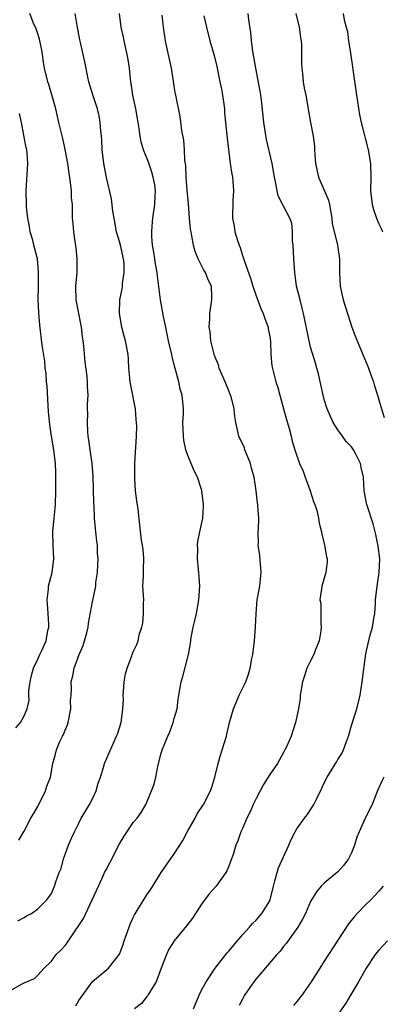
# Model space of a CAD drawing. Units: inches. Extents: x 2571000 to 2574000, y 1521000 to 1524000.
# Drawn here: x 2572618 to 2572672, y 1521834 to 1521978 of the extents above; entities that cross this region are included whole.
import ezdxf

# ---------------------------------------------------------------- set-up
doc = ezdxf.new("R2010")
doc.units = ezdxf.units.IN
doc.header["$MEASUREMENT"] = 0
doc.layers.add('LD25711521_2ft', color=82, linetype='Continuous')

msp = doc.modelspace()

# ---------------------------------------------------------------- linework, layer by layer
at = {"layer": 'LD25711521_2ft'}
for points, elevation in [([(2572617, 1521835.71), (2572618.63, 1521836.63), (2572619, 1521836.82), (2572620.51, 1521837.49), (2572621, 1521837.96), (2572621.91, 1521839), (2572623, 1521840.03), (2572623.69, 1521841), (2572624.38, 1521841.62), (2572625, 1521842.31), (2572625.3, 1521842.7), (2572625.5, 1521843), (2572626.59, 1521844.59), (2572626.93, 1521845.07), (2572627.71, 1521846.29), (2572629.89, 1521851), (2572630.64, 1521852.64), (2572630.79, 1521853), (2572631, 1521853.42), (2572631.58, 1521854.42), (2572633, 1521857.2), (2572633.64, 1521858.36), (2572635, 1521860.35), (2572635.57, 1521861), (2572636.17, 1521861.83), (2572636.85, 1521863), (2572637, 1521863.31), (2572637.68, 1521865), (2572638.04, 1521865.96), (2572638.29, 1521867), (2572638.59, 1521868.58), (2572639, 1521870.17), (2572639.24, 1521871), (2572639.37, 1521871.37), (2572640.07, 1521873), (2572640.36, 1521873.64), (2572640.84, 1521875), (2572641, 1521875.62), (2572641.41, 1521877), (2572641.58, 1521878.42), (2572641.84, 1521879.84), (2572642, 1521881), (2572642.25, 1521881.75), (2572643.08, 1521885), (2572643.38, 1521886.62), (2572643.5, 1521887.5), (2572643.77, 1521889), (2572644.02, 1521889.98), (2572644.25, 1521891), (2572644.63, 1521893), (2572644.74, 1521895), (2572644.6, 1521897), (2572644.55, 1521897.45), (2572644.4, 1521899), (2572644.44, 1521900.44), (2572644.4, 1521901), (2572644.44, 1521901.56), (2572644.76, 1521903), (2572645.19, 1521905), (2572645.27, 1521906.73), (2572645.27, 1521907), (2572645.05, 1521909), (2572645, 1521909.18), (2572644.42, 1521911), (2572643.93, 1521911.93), (2572643.5, 1521913), (2572643, 1521914.15), (2572642.72, 1521915), (2572642.41, 1521916.41), (2572642.34, 1521917), (2572642.27, 1521919), (2572642.35, 1521920.35), (2572642.34, 1521921), (2572642.18, 1521923), (2572641.89, 1521923.89), (2572641.68, 1521925), (2572641.19, 1521926.81), (2572641.09, 1521927.09), (2572640.68, 1521928.68), (2572640.64, 1521929), (2572640.18, 1521931), (2572639.99, 1521931.99), (2572639.76, 1521933), (2572639.44, 1521934.56), (2572638.99, 1521936.99), (2572638.53, 1521940.53), (2572638.48, 1521941), (2572638.27, 1521942.27), (2572638.14, 1521943), (2572638.01, 1521944.01), (2572637.83, 1521945), (2572637.72, 1521946.28), (2572637.71, 1521947), (2572637.79, 1521947.79), (2572637.87, 1521949), (2572638.18, 1521951), (2572638.19, 1521952.19), (2572638.25, 1521953), (2572638.14, 1521953.86), (2572637.93, 1521955), (2572637.71, 1521955.71), (2572637.22, 1521957.22), (2572636.49, 1521959), (2572636.16, 1521960.16), (2572636.02, 1521961), (2572635.88, 1521962.12), (2572635.62, 1521963.62), (2572635.35, 1521965), (2572634.92, 1521967), (2572634.71, 1521968.71), (2572634.63, 1521969), (2572634.57, 1521969.43), (2572634.43, 1521971), (2572634.23, 1521972.23), (2572634.12, 1521973), (2572633.65, 1521975), (2572633.55, 1521975.55), (2572633.22, 1521977), (2572632.97, 1521979)], 7842), ([(2572618.06, 1521845.94), (2572619, 1521846.43), (2572619.35, 1521846.65), (2572620.07, 1521847), (2572621, 1521847.7), (2572622.33, 1521849), (2572622.62, 1521849.38), (2572623, 1521849.92), (2572623.32, 1521850.68), (2572623.47, 1521851), (2572623.66, 1521851.66), (2572624.14, 1521853), (2572624.41, 1521853.59), (2572624.77, 1521855), (2572625.51, 1521857), (2572625.93, 1521858.07), (2572626.37, 1521859), (2572627, 1521860.27), (2572627.38, 1521861), (2572627.99, 1521862.01), (2572628.57, 1521863), (2572629, 1521863.81), (2572629.54, 1521865), (2572629.87, 1521866.13), (2572630.18, 1521867), (2572630.74, 1521868.74), (2572630.8, 1521869), (2572631.44, 1521870.56), (2572631.65, 1521871), (2572632.55, 1521873), (2572632.68, 1521873.32), (2572633.22, 1521875), (2572633.49, 1521877), (2572633.55, 1521878.45), (2572633.53, 1521879), (2572633.56, 1521879.56), (2572633.66, 1521881), (2572633.86, 1521882.14), (2572634.09, 1521883), (2572634.78, 1521884.78), (2572634.85, 1521885), (2572635, 1521885.37), (2572635.54, 1521886.46), (2572635.73, 1521887), (2572635.86, 1521887.86), (2572636.25, 1521889), (2572636.42, 1521889.58), (2572636.52, 1521891), (2572636.5, 1521892.5), (2572636.53, 1521893), (2572636.42, 1521895), (2572636.48, 1521896.48), (2572636.49, 1521897.51), (2572636.56, 1521899), (2572636.46, 1521900.46), (2572636.37, 1521901), (2572636.22, 1521901.78), (2572635.98, 1521903.98), (2572635.7, 1521906.3), (2572635.51, 1521907.51), (2572635.33, 1521909), (2572635.22, 1521910.78), (2572635.21, 1521911), (2572635.24, 1521913), (2572635.34, 1521914.66), (2572635.35, 1521915.35), (2572635.45, 1521917), (2572635.51, 1521918.5), (2572635.49, 1521919), (2572635.44, 1521919.44), (2572635.33, 1521921), (2572634.55, 1521925), (2572634.47, 1521925.53), (2572634.37, 1521927), (2572634.31, 1521928.31), (2572634.23, 1521929), (2572633.85, 1521931), (2572633.66, 1521931.66), (2572633.33, 1521933), (2572633, 1521935), (2572633.04, 1521937), (2572633.38, 1521938.62), (2572633.41, 1521939), (2572633.42, 1521939.42), (2572633.68, 1521941), (2572633.65, 1521942.35), (2572633.58, 1521943), (2572633.14, 1521945), (2572633, 1521945.54), (2572632.56, 1521947), (2572632.18, 1521949), (2572632.01, 1521949.99), (2572631.8, 1521951.8), (2572631.06, 1521954.94), (2572630.68, 1521957), (2572630.46, 1521959), (2572630.41, 1521960.41), (2572630.35, 1521961), (2572630.25, 1521961.75), (2572630.16, 1521963), (2572629.99, 1521963.99), (2572629.75, 1521965), (2572629.09, 1521967.09), (2572628.5, 1521969), (2572628.35, 1521969.65), (2572627.9, 1521971.9), (2572627.67, 1521973), (2572627.27, 1521974.73), (2572627.16, 1521975.16), (2572626.77, 1521977.23), (2572626.5, 1521979)], 7844), ([(2572618.23, 1521857.77), (2572619, 1521859.08), (2572620, 1521861), (2572620.39, 1521861.61), (2572621, 1521862.68), (2572622.13, 1521865), (2572622.32, 1521865.68), (2572622.85, 1521867), (2572623.22, 1521869), (2572623.61, 1521870.39), (2572623.72, 1521871), (2572624.24, 1521872.24), (2572624.62, 1521873), (2572624.76, 1521873.24), (2572625, 1521873.88), (2572625.35, 1521874.65), (2572625.46, 1521875), (2572625.84, 1521877), (2572625.78, 1521878.22), (2572625.87, 1521879), (2572625.95, 1521879.95), (2572625.9, 1521881), (2572626.13, 1521881.87), (2572626.33, 1521883), (2572627.08, 1521885), (2572627.67, 1521886.33), (2572627.87, 1521887), (2572628.17, 1521888.17), (2572628.37, 1521889), (2572628.41, 1521889.59), (2572629, 1521892.7), (2572629.49, 1521895), (2572629.53, 1521895.53), (2572629.74, 1521897), (2572629.81, 1521898.19), (2572629.83, 1521899), (2572629.76, 1521899.76), (2572629.73, 1521901), (2572629.63, 1521901.63), (2572629.5, 1521903), (2572629.45, 1521903.45), (2572629.33, 1521905), (2572629.25, 1521906.75), (2572629.22, 1521907.22), (2572629.11, 1521911.11), (2572628.95, 1521913), (2572628.66, 1521915), (2572628.49, 1521916.49), (2572628.4, 1521917), (2572628.32, 1521917.68), (2572628.28, 1521919), (2572628.33, 1521920.33), (2572628.3, 1521921), (2572628.31, 1521921.69), (2572628.37, 1521923), (2572628.31, 1521924.31), (2572628.3, 1521925), (2572628.23, 1521925.77), (2572627.92, 1521927.92), (2572627.76, 1521930.24), (2572627.67, 1521931), (2572627.57, 1521931.57), (2572627.41, 1521933), (2572626.62, 1521937), (2572626.58, 1521939), (2572626.76, 1521941), (2572626.79, 1521943), (2572626.62, 1521944.62), (2572626.46, 1521945.54), (2572626.26, 1521947), (2572626.18, 1521948.18), (2572626.11, 1521949), (2572626.11, 1521949.89), (2572626.07, 1521951), (2572625.96, 1521951.96), (2572625.92, 1521953), (2572625.8, 1521954.2), (2572625.58, 1521955.58), (2572625.39, 1521957), (2572625.03, 1521959.03), (2572624.67, 1521960.67), (2572624.1, 1521963), (2572623.87, 1521963.87), (2572623.62, 1521965), (2572623.06, 1521967.06), (2572622.6, 1521968.6), (2572622.45, 1521969), (2572621.98, 1521971), (2572621.85, 1521971.85), (2572621.71, 1521973), (2572621.61, 1521973.61), (2572621.26, 1521975.26), (2572621, 1521976.01), (2572620.75, 1521976.76), (2572620.33, 1521977.67), (2572619.82, 1521979)], 7846), ([(2572626.56, 1521833.44), (2572627, 1521834.22), (2572629, 1521837.02), (2572631, 1521838.71), (2572631.38, 1521839), (2572632.98, 1521841.02), (2572633.53, 1521842.47), (2572633.68, 1521843), (2572634.39, 1521845), (2572634.56, 1521845.44), (2572635, 1521846.4), (2572635.18, 1521846.82), (2572637, 1521849.73), (2572637.53, 1521850.47), (2572639.09, 1521853), (2572641, 1521855.73), (2572641.8, 1521857), (2572642.28, 1521857.72), (2572643, 1521859.14), (2572644.06, 1521861), (2572644.37, 1521861.63), (2572645.27, 1521863), (2572646.3, 1521865), (2572646.49, 1521865.51), (2572646.94, 1521867), (2572647.45, 1521869), (2572647.79, 1521870.21), (2572648.05, 1521871), (2572648.64, 1521873), (2572648.71, 1521873.29), (2572649, 1521874.59), (2572649.11, 1521875), (2572649.7, 1521877), (2572650.07, 1521877.93), (2572650.54, 1521879), (2572651.49, 1521881), (2572651.89, 1521882.11), (2572652.15, 1521883), (2572652.4, 1521884.4), (2572652.52, 1521885), (2572652.76, 1521887), (2572652.91, 1521889), (2572652.99, 1521891), (2572653.17, 1521893), (2572653.55, 1521895), (2572653.59, 1521895.59), (2572653.76, 1521897), (2572653.53, 1521899.53), (2572653.31, 1521901), (2572653.34, 1521901.34), (2572653.32, 1521903), (2572653.36, 1521903.36), (2572653.39, 1521905), (2572653.25, 1521906.75), (2572653.25, 1521907), (2572653.21, 1521907.21), (2572653, 1521909), (2572652.73, 1521911), (2572652.33, 1521912.33), (2572652.19, 1521913), (2572651.6, 1521914.4), (2572651.36, 1521915), (2572651.28, 1521915.28), (2572650.49, 1521917), (2572650.03, 1521919), (2572649.88, 1521919.88), (2572649.78, 1521921), (2572649.39, 1521922.61), (2572649.27, 1521923), (2572649, 1521923.65), (2572648.48, 1521925), (2572648.05, 1521925.95), (2572647.6, 1521927), (2572647.48, 1521927.48), (2572647, 1521928.6), (2572646.85, 1521929), (2572646.79, 1521929.21), (2572646.39, 1521931), (2572646.29, 1521932.29), (2572646.14, 1521933), (2572646.22, 1521934.22), (2572646.2, 1521935), (2572646.52, 1521937), (2572646.53, 1521937.47), (2572646.45, 1521939), (2572645.96, 1521939.96), (2572645.58, 1521941), (2572645.35, 1521941.35), (2572644.52, 1521943), (2572644.07, 1521944.07), (2572643.84, 1521945), (2572643.6, 1521946.4), (2572643.46, 1521947), (2572643.39, 1521947.39), (2572643.23, 1521949), (2572643.08, 1521951.08), (2572642.9, 1521953.1), (2572642.75, 1521955), (2572642.69, 1521956.69), (2572642.56, 1521957.44), (2572642.51, 1521959), (2572642.4, 1521960.4), (2572642.14, 1521961.86), (2572641.89, 1521963.89), (2572641.24, 1521967), (2572641.19, 1521967.19), (2572641, 1521968.36), (2572640.9, 1521969.1), (2572640.58, 1521971), (2572639.92, 1521974.08), (2572639.74, 1521975), (2572639.43, 1521977), (2572639.22, 1521978.78)], 7840), ([(2572643.83, 1521833), (2572644.64, 1521835), (2572645, 1521835.75), (2572645.66, 1521837), (2572646.98, 1521839), (2572648.59, 1521841), (2572648.76, 1521841.24), (2572649, 1521841.49), (2572649.67, 1521842.33), (2572650.3, 1521843), (2572651, 1521843.85), (2572652.03, 1521845), (2572652.46, 1521845.54), (2572653, 1521846.03), (2572653.85, 1521847), (2572655, 1521848.86), (2572655.06, 1521849), (2572655.55, 1521851), (2572655.77, 1521851.77), (2572656.07, 1521853), (2572656.31, 1521853.69), (2572657, 1521855.32), (2572657.81, 1521857), (2572658.15, 1521857.85), (2572658.75, 1521859), (2572659, 1521859.43), (2572660.12, 1521861), (2572660.51, 1521861.49), (2572661, 1521862.22), (2572661.48, 1521863), (2572661.89, 1521863.89), (2572662.63, 1521865.37), (2572663, 1521866.18), (2572663.4, 1521867), (2572664.04, 1521868.04), (2572664.65, 1521869), (2572664.79, 1521869.21), (2572665, 1521869.58), (2572665.55, 1521870.45), (2572665.8, 1521871), (2572666.25, 1521872.25), (2572666.55, 1521873), (2572667, 1521874.59), (2572667.78, 1521877), (2572668.26, 1521879), (2572668.56, 1521881), (2572669.07, 1521885.07), (2572669.68, 1521887.68), (2572670.09, 1521889), (2572670.27, 1521890.27), (2572670.41, 1521891), (2572670.51, 1521892.51), (2572670.53, 1521893), (2572670.76, 1521895), (2572671.07, 1521897), (2572671.13, 1521899), (2572670.9, 1521900.9), (2572670.58, 1521902.58), (2572670.15, 1521904.15), (2572669.22, 1521907), (2572669.18, 1521907.18), (2572668.85, 1521909), (2572668.74, 1521911), (2572668.43, 1521912.43), (2572668.33, 1521913), (2572667.65, 1521914.35), (2572667.3, 1521915), (2572667, 1521915.44), (2572666.23, 1521916.23), (2572665.69, 1521917), (2572665, 1521917.94), (2572664.32, 1521919), (2572663.89, 1521919.89), (2572663.43, 1521921), (2572663, 1521922.38), (2572662.83, 1521923), (2572662.15, 1521926.15), (2572661.9, 1521927), (2572661.72, 1521927.72), (2572661.31, 1521929), (2572661, 1521930.08), (2572660.78, 1521931), (2572659.97, 1521935), (2572659.78, 1521935.78), (2572659.45, 1521937), (2572658.95, 1521939), (2572658.66, 1521941), (2572658.53, 1521943), (2572658.42, 1521945), (2572658.35, 1521945.65), (2572658.34, 1521947), (2572658.23, 1521948.23), (2572657.96, 1521949), (2572657, 1521950.73), (2572656.25, 1521952.25), (2572656.09, 1521953), (2572655.91, 1521954.09), (2572655.69, 1521955), (2572655.35, 1521957), (2572654.54, 1521960.54), (2572654.16, 1521963), (2572653.85, 1521965.85), (2572653.68, 1521967), (2572653.6, 1521967.6), (2572652.97, 1521971), (2572652.54, 1521973.46), (2572652.32, 1521975), (2572652.21, 1521976.21), (2572651.93, 1521978.07), (2572651.82, 1521979)], 7836), ([(2572658.85, 1521979), (2572659.32, 1521977), (2572659.5, 1521975.5), (2572659.62, 1521975), (2572659.67, 1521974.33), (2572659.67, 1521971.67), (2572659.69, 1521971), (2572659.8, 1521970.2), (2572659.91, 1521969), (2572660.06, 1521968.06), (2572660.28, 1521967), (2572660.63, 1521965), (2572660.7, 1521964.7), (2572660.99, 1521963), (2572661.36, 1521961), (2572661.55, 1521959.55), (2572661.56, 1521959), (2572661.66, 1521957.66), (2572661.7, 1521957), (2572662.15, 1521955), (2572663, 1521953.11), (2572663.62, 1521951.62), (2572663.75, 1521951), (2572664.1, 1521949), (2572664.18, 1521948.18), (2572664.95, 1521945), (2572665.21, 1521943), (2572665.22, 1521941), (2572665.35, 1521939), (2572665.78, 1521937), (2572666.39, 1521935), (2572667.04, 1521933), (2572667.59, 1521931.59), (2572667.8, 1521931), (2572668.64, 1521929), (2572668.74, 1521928.74), (2572669.35, 1521927.35), (2572669.49, 1521927), (2572669.88, 1521925.88), (2572670.21, 1521925), (2572670.38, 1521924.38), (2572670.82, 1521923), (2572671, 1521922.32), (2572671.38, 1521921), (2572671.76, 1521919.76)], 7834), ([(2572665.79, 1521979), (2572665.91, 1521978.09), (2572666.19, 1521977), (2572666.38, 1521976.38), (2572666.55, 1521975), (2572666.83, 1521973.17), (2572667.16, 1521971.16), (2572667.19, 1521970.81), (2572667.73, 1521967), (2572667.89, 1521966.11), (2572668.14, 1521964.14), (2572668.41, 1521963), (2572668.91, 1521961.09), (2572668.93, 1521960.93), (2572669, 1521960.71), (2572669.45, 1521959), (2572669.8, 1521957), (2572669.83, 1521955), (2572669.77, 1521953), (2572670.01, 1521951), (2572670.23, 1521950.23), (2572670.65, 1521949), (2572671, 1521948.17), (2572671.38, 1521947.38), (2572671.54, 1521947)], 7832), ([(2572645.32, 1521978.68), (2572645.71, 1521977), (2572646.23, 1521975), (2572646.84, 1521972.84), (2572647.24, 1521971.24), (2572647.71, 1521969), (2572647.91, 1521967.91), (2572648.1, 1521967), (2572648.29, 1521965.71), (2572648.36, 1521965), (2572648.38, 1521964.38), (2572648.5, 1521963), (2572648.74, 1521960.74), (2572649.22, 1521957), (2572649.44, 1521955.44), (2572649.52, 1521955), (2572649.59, 1521954.41), (2572649.68, 1521953), (2572649.59, 1521951.59), (2572649.55, 1521949), (2572649.79, 1521947.79), (2572649.91, 1521947), (2572650.27, 1521945.73), (2572650.52, 1521945), (2572650.66, 1521944.66), (2572651, 1521943.53), (2572651.14, 1521943.14), (2572651.23, 1521942.77), (2572652.16, 1521940.16), (2572652.52, 1521939), (2572653, 1521937.6), (2572653.71, 1521935.71), (2572654.04, 1521935), (2572654.26, 1521934.26), (2572654.75, 1521933), (2572654.77, 1521932.77), (2572655, 1521931.61), (2572655.11, 1521930.89), (2572655.18, 1521929), (2572655.31, 1521927.31), (2572655.88, 1521925), (2572656.17, 1521924.17), (2572656.46, 1521923), (2572657.02, 1521921), (2572657.46, 1521919.46), (2572657.85, 1521918.15), (2572658.14, 1521917), (2572658.3, 1521916.3), (2572658.69, 1521915), (2572659.39, 1521913), (2572659.9, 1521911.9), (2572660.19, 1521911), (2572660.94, 1521909), (2572661.43, 1521907.43), (2572661.6, 1521907), (2572661.89, 1521906.11), (2572662.14, 1521905), (2572662.24, 1521904.24), (2572662.59, 1521903), (2572662.62, 1521902.62), (2572663.05, 1521901), (2572663.31, 1521899.31), (2572663.42, 1521899), (2572663.4, 1521898.6), (2572663.24, 1521897), (2572662.62, 1521895), (2572662.61, 1521894.61), (2572662.36, 1521893), (2572662.47, 1521892.47), (2572662.5, 1521891), (2572662.48, 1521889.52), (2572662.55, 1521889), (2572662.48, 1521888.48), (2572662.23, 1521887), (2572661.7, 1521885.7), (2572661.45, 1521885), (2572661, 1521884.06), (2572660.46, 1521883), (2572660.12, 1521881.88), (2572659.8, 1521881), (2572659.55, 1521879.55), (2572659.48, 1521879), (2572659.46, 1521878.54), (2572659.23, 1521877), (2572658.78, 1521875), (2572658.13, 1521873), (2572657.44, 1521871.44), (2572657.23, 1521871), (2572657, 1521870.6), (2572656.45, 1521869.55), (2572656.12, 1521869), (2572655, 1521867.37), (2572654.1, 1521865.9), (2572653, 1521863.89), (2572652.58, 1521863), (2572652.11, 1521861.89), (2572651.64, 1521861), (2572651, 1521859.47), (2572650.78, 1521859), (2572650.34, 1521857.66), (2572650.05, 1521857), (2572649.63, 1521855.63), (2572649.42, 1521855), (2572649, 1521853.94), (2572648.72, 1521853.28), (2572648.58, 1521853), (2572647.14, 1521851), (2572646.13, 1521849.87), (2572645, 1521848.36), (2572643.69, 1521846.31), (2572642.82, 1521845.18), (2572640.98, 1521843), (2572640.23, 1521841.77), (2572639.87, 1521841), (2572639.07, 1521839), (2572638.33, 1521837), (2572637.26, 1521835.26), (2572637.09, 1521834.91), (2572637, 1521834.83), (2572636.22, 1521833.78), (2572635.17, 1521833)], 7838), ([(2572617.77, 1521874.23), (2572618.45, 1521875), (2572619, 1521875.98), (2572619.45, 1521877), (2572619.73, 1521878.27), (2572619.68, 1521879), (2572619.67, 1521879.67), (2572619.87, 1521881), (2572620.09, 1521881.91), (2572620.37, 1521883), (2572621, 1521884.29), (2572621.31, 1521885), (2572621.59, 1521885.59), (2572622.23, 1521887), (2572622.49, 1521888.49), (2572622.61, 1521889), (2572622.61, 1521889.39), (2572622.51, 1521891), (2572622.44, 1521892.44), (2572622.37, 1521893), (2572622.58, 1521894.58), (2572622.58, 1521895), (2572623.1, 1521897), (2572623.34, 1521899), (2572623.27, 1521901), (2572623.22, 1521903), (2572623.38, 1521905), (2572623.54, 1521906.46), (2572623.58, 1521907), (2572623.65, 1521909), (2572623.65, 1521911), (2572623.62, 1521911.62), (2572623.59, 1521913), (2572623.36, 1521915), (2572623, 1521917), (2572622.74, 1521918.74), (2572622.59, 1521920.59), (2572622.36, 1521924.36), (2572622.28, 1521925), (2572622.21, 1521926.21), (2572622.09, 1521927), (2572622.01, 1521928.01), (2572621.65, 1521930.35), (2572621.28, 1521933.28), (2572621.14, 1521935.14), (2572621.07, 1521937), (2572621.08, 1521939), (2572621.12, 1521941.12), (2572620.94, 1521943), (2572620.43, 1521945), (2572620.26, 1521945.74), (2572619.9, 1521947), (2572619.76, 1521947.76), (2572619.55, 1521949), (2572619.36, 1521950.64), (2572619.33, 1521951), (2572619.28, 1521953), (2572619.41, 1521954.59), (2572619.56, 1521957), (2572619.42, 1521958.58), (2572619.37, 1521959), (2572619.3, 1521959.3), (2572618.62, 1521963), (2572618.31, 1521964.31)], 7848), ([(2572671.72, 1521867), (2572671.5, 1521866.5), (2572670.86, 1521865.14), (2572670, 1521863), (2572669, 1521860.99), (2572668.1, 1521859), (2572667.79, 1521858.21), (2572667.45, 1521857), (2572667, 1521855.9), (2572666.54, 1521855), (2572665.89, 1521854.11), (2572665, 1521853.1), (2572663, 1521851.44), (2572662.55, 1521851), (2572661.84, 1521850.16), (2572661, 1521848.78), (2572660.24, 1521847), (2572659.83, 1521846.17), (2572659.11, 1521845), (2572657.4, 1521842.6), (2572657, 1521842.15), (2572656.51, 1521841.49), (2572656.05, 1521841), (2572653, 1521837.41), (2572652.67, 1521837), (2572651.31, 1521835), (2572651, 1521834.44), (2572650.5, 1521833.5)], 7834), ([(2572671.65, 1521851), (2572671, 1521850.26), (2572669.82, 1521849), (2572669, 1521848.24), (2572667.84, 1521847), (2572667.44, 1521846.56), (2572666.54, 1521845.46), (2572663.61, 1521841), (2572663, 1521840), (2572662.34, 1521839), (2572661, 1521836.81), (2572659.71, 1521835), (2572659, 1521834.11), (2572658.48, 1521833.52)], 7832), ([(2572672.29, 1521843), (2572671, 1521841.64), (2572670.47, 1521841), (2572669.13, 1521839), (2572668.04, 1521837), (2572666.85, 1521835), (2572666.14, 1521833.86), (2572664.18, 1521831)], 7830)]:
    msp.add_lwpolyline(points, dxfattribs=dict(at, elevation=elevation))

doc.saveas('drawing.dxf')
